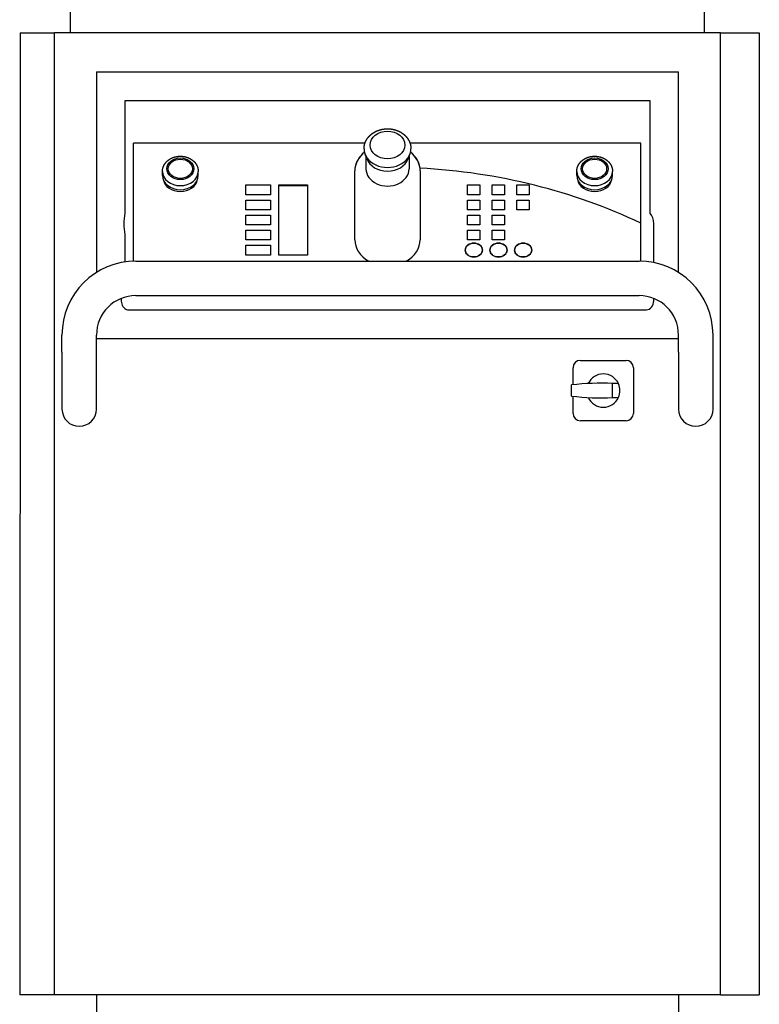
# Model space of a CAD drawing. Extents: x 0 to 988, y -811 to 1721.
# Drawn here: x 12 to 611, y 162 to 959 of the extents above; entities that cross this region are included whole.
import ezdxf

# ---------------------------------------------------------------- set-up
doc = ezdxf.new("R2010")
doc.units = 0
doc.header["$LTSCALE"] = 2.5
doc.layers.add('Moffat_Detail', color=5, linetype='CONTINUOUS')
doc.layers.add('Moffat_Profile', color=1, linetype='CONTINUOUS')

msp = doc.modelspace()

# ---------------------------------------------------------------- linework, layer by layer
at = {"layer": 'Moffat_Detail'}
for p, q in [((39.97, 169.36), (39.97, 948.7)), ((579.51, 169.36), (579.51, 948.7)), ((73.94, 917.23), (73.94, 754.62)), ((73.94, 917.23), (545.54, 917.23)), ((545.54, 754.62), (545.54, 917.23)), ((522.56, 893.74), (96.92, 893.74)), ((96.92, 893.74), (96.92, 802.56)), ((522.56, 802.52), (522.56, 893.74)), ((291.49, 859.36), (103.91, 859.36)), ((103.91, 763.82), (103.91, 859.36)), ((515.07, 859.36), (327.98, 859.36)), ((515.07, 794.45), (515.07, 859.36)), ((292.98, 846.69), (291.54, 850.56)), ((292.25, 848.63), (292.25, 838.64)), ((326.5, 846.69), (327.94, 850.56)), ((327.22, 848.63), (327.22, 838.64)), ((127.39, 833.23), (127.39, 836.54)), ((156.37, 833.23), (156.37, 836.54)), ((283.26, 781.14), (283.26, 837.01)), ((283.26, 781.14), (283.26, 837.01)), ((336.22, 837.01), (336.22, 781.14)), ((336.22, 837.01), (336.22, 781.14)), ((463.11, 833.23), (463.11, 836.54)), ((492.08, 833.23), (492.08, 836.54)), ((194.84, 817.54), (194.84, 825.52)), ((194.84, 825.52), (214.82, 825.52)), ((194.84, 817.54), (194.84, 825.52)), ((194.84, 825.52), (214.82, 825.52)), ((214.82, 825.52), (214.82, 817.54)), ((214.82, 825.52), (214.82, 817.54)), ((221.81, 825.52), (244.79, 825.52)), ((221.81, 768.77), (221.81, 825.52)), ((244.79, 824.92), (221.81, 824.92)), ((244.79, 825.52), (244.79, 768.77)), ((374.68, 817.54), (374.68, 825.52)), ((374.68, 825.52), (384.68, 825.52)), ((374.68, 817.54), (374.68, 825.52)), ((374.68, 825.52), (384.68, 825.52)), ((384.68, 825.52), (384.68, 817.54)), ((384.68, 825.52), (384.68, 817.54)), ((394.67, 817.54), (394.67, 825.52)), ((394.67, 825.52), (404.66, 825.52)), ((394.67, 817.54), (394.67, 825.52)), ((394.67, 825.52), (404.66, 825.52)), ((404.66, 825.52), (404.66, 817.54)), ((404.66, 825.52), (404.66, 817.54)), ((414.65, 817.54), (414.65, 825.52)), ((414.65, 825.52), (424.64, 825.52)), ((414.65, 817.54), (414.65, 825.52)), ((414.65, 825.52), (424.64, 825.52)), ((424.64, 825.52), (424.64, 817.54)), ((424.64, 825.52), (424.64, 817.54)), ((214.82, 817.54), (194.84, 817.54)), ((214.82, 817.54), (194.84, 817.54)), ((384.68, 817.54), (374.68, 817.54)), ((384.68, 817.54), (374.68, 817.54)), ((404.66, 817.54), (394.67, 817.54)), ((404.66, 817.54), (394.67, 817.54)), ((424.64, 817.54), (414.65, 817.54)), ((424.64, 817.54), (414.65, 817.54)), ((194.84, 805.35), (194.84, 813.33)), ((194.84, 813.33), (214.82, 813.33)), ((194.84, 805.35), (194.84, 813.33)), ((194.84, 813.33), (214.82, 813.33)), ((214.82, 813.33), (214.82, 805.35)), ((214.82, 813.33), (214.82, 805.35)), ((374.68, 805.35), (374.68, 813.33)), ((374.68, 813.33), (384.68, 813.33)), ((374.68, 805.35), (374.68, 813.33)), ((374.68, 813.33), (384.68, 813.33)), ((384.68, 813.33), (384.68, 805.35)), ((384.68, 813.33), (384.68, 805.35)), ((394.67, 813.33), (404.66, 813.33)), ((394.67, 805.35), (394.67, 813.33)), ((394.67, 805.35), (394.67, 813.33)), ((394.67, 813.33), (404.66, 813.33)), ((404.66, 813.33), (404.66, 805.35)), ((404.66, 813.33), (404.66, 805.35)), ((414.65, 813.33), (424.64, 813.33)), ((414.65, 805.35), (414.65, 813.33)), ((414.65, 805.35), (414.65, 813.33)), ((414.65, 813.33), (424.64, 813.33)), ((424.64, 813.33), (424.64, 805.35)), ((424.64, 813.33), (424.64, 805.35)), ((214.82, 805.35), (194.84, 805.35)), ((214.82, 805.35), (194.84, 805.35)), ((194.84, 793.16), (194.84, 801.14)), ((194.84, 801.14), (214.82, 801.14)), ((194.84, 793.16), (194.84, 801.14)), ((194.84, 801.14), (214.82, 801.14)), ((214.82, 801.14), (214.82, 793.16)), ((214.82, 801.14), (214.82, 793.16)), ((384.68, 805.35), (374.68, 805.35)), ((384.68, 805.35), (374.68, 805.35)), ((374.68, 801.14), (384.68, 801.14)), ((374.68, 793.16), (374.68, 801.14)), ((374.68, 793.16), (374.68, 801.14)), ((374.68, 801.14), (384.68, 801.14)), ((384.68, 801.14), (384.68, 793.16)), ((384.68, 801.14), (384.68, 793.16)), ((404.66, 805.35), (394.67, 805.35)), ((404.66, 805.35), (394.67, 805.35)), ((394.67, 801.14), (404.66, 801.14)), ((394.67, 793.16), (394.67, 801.14)), ((394.67, 793.16), (394.67, 801.14)), ((394.67, 801.14), (404.66, 801.14)), ((404.66, 801.14), (404.66, 793.16)), ((404.66, 801.14), (404.66, 793.16)), ((424.64, 805.35), (414.65, 805.35)), ((424.64, 805.35), (414.65, 805.35)), ((214.82, 793.16), (194.84, 793.16)), ((214.82, 793.16), (194.84, 793.16)), ((384.68, 793.16), (374.68, 793.16)), ((384.68, 793.16), (374.68, 793.16)), ((404.66, 793.16), (394.67, 793.16)), ((404.66, 793.16), (394.67, 793.16)), ((515.07, 763.84), (515.07, 794.45)), ((525.45, 762.67), (525.45, 794.13)), ((96.92, 785.43), (96.92, 763.18)), ((194.84, 780.97), (194.84, 788.95)), ((194.84, 788.95), (214.82, 788.95)), ((194.84, 780.97), (194.84, 788.95)), ((194.84, 788.95), (214.82, 788.95)), ((214.82, 788.95), (214.82, 780.97)), ((214.82, 788.95), (214.82, 780.97)), ((374.68, 788.95), (384.68, 788.95)), ((374.68, 780.97), (374.68, 788.95)), ((374.68, 780.97), (374.68, 788.95)), ((374.68, 788.95), (384.68, 788.95)), ((384.68, 788.95), (384.68, 780.97)), ((384.68, 788.95), (384.68, 780.97)), ((394.67, 788.95), (404.66, 788.95)), ((394.67, 780.97), (394.67, 788.95)), ((394.67, 780.97), (394.67, 788.95)), ((394.67, 788.95), (404.66, 788.95)), ((404.66, 788.95), (404.66, 780.97)), ((404.66, 788.95), (404.66, 780.97)), ((214.82, 780.97), (194.84, 780.97)), ((214.82, 780.97), (194.84, 780.97)), ((194.84, 768.77), (194.84, 776.76)), ((194.84, 776.76), (214.82, 776.76)), ((194.84, 768.77), (194.84, 776.76)), ((194.84, 776.76), (214.82, 776.76)), ((214.82, 776.76), (214.82, 768.77)), ((214.82, 776.76), (214.82, 768.77)), ((384.68, 780.97), (374.68, 780.97)), ((384.68, 780.97), (374.68, 780.97)), ((374.68, 776.67), (374.68, 776.76)), ((374.68, 776.76), (374.78, 776.76)), ((384.57, 776.76), (384.68, 776.76)), ((384.68, 776.76), (384.68, 776.67)), ((404.66, 780.97), (394.67, 780.97)), ((404.66, 780.97), (394.67, 780.97)), ((394.67, 776.67), (394.67, 776.76)), ((394.67, 776.76), (394.77, 776.76)), ((404.56, 776.76), (404.66, 776.76)), ((404.66, 776.76), (404.66, 776.67)), ((414.65, 776.67), (414.65, 776.76)), ((414.65, 776.76), (414.75, 776.76)), ((424.54, 776.76), (424.64, 776.76)), ((424.64, 776.76), (424.64, 776.67)), ((214.82, 768.77), (194.84, 768.77)), ((214.82, 768.77), (194.84, 768.77)), ((244.79, 768.77), (221.81, 768.77)), ((374.68, 768.77), (374.68, 768.85)), ((374.78, 768.77), (374.68, 768.77)), ((374.78, 768.77), (374.78, 768.77)), ((384.68, 768.77), (384.57, 768.77)), ((384.57, 768.77), (384.57, 768.77)), ((384.68, 768.85), (384.68, 768.77)), ((394.67, 768.77), (394.67, 768.85)), ((394.77, 768.77), (394.67, 768.77)), ((394.77, 768.77), (394.77, 768.77)), ((404.66, 768.77), (404.56, 768.77)), ((404.56, 768.77), (404.56, 768.77)), ((404.66, 768.85), (404.66, 768.77)), ((414.65, 768.77), (414.65, 768.85)), ((414.75, 768.77), (414.65, 768.77)), ((414.75, 768.77), (414.75, 768.77)), ((424.64, 768.77), (424.54, 768.77)), ((424.54, 768.77), (424.54, 768.77)), ((424.64, 768.85), (424.64, 768.77)), ((105.91, 763.86), (513.57, 763.86)), ((105.91, 735.88), (513.57, 735.88)), ((525.45, 731.74), (525.45, 733.59)), ((99.85, 724.39), (519.58, 724.39)), ((45.96, 689.92), (45.96, 703.91)), ((73.94, 689.92), (73.94, 703.91)), ((545.54, 689.92), (545.54, 703.91)), ((573.52, 689.92), (573.52, 703.91)), ((545.54, 700.91), (73.94, 700.91)), ((45.96, 689.92), (45.96, 643.96)), ((73.94, 643.96), (73.94, 689.92)), ((545.54, 689.92), (545.54, 643.96)), ((573.52, 643.96), (573.52, 689.92)), ((466.11, 683.42), (503.08, 683.42)), ((460.11, 663.58), (460.11, 677.43)), ((509.07, 677.43), (509.07, 640.46)), ((458.94, 654.45), (458.94, 663.44)), ((492.08, 653.17), (492.08, 664.71)), ((460.11, 640.46), (460.11, 654.31)), ((503.08, 634.46), (466.11, 634.46))]:
    msp.add_line(p, q, dxfattribs=at)
for centre, radius, start, end in [((137.43, 794), 41.41, 168.05947, 191.94053), ((105.91, 703.91), 59.95, 90, 180), ((513.57, 703.91), 59.95, 0, 90), ((105.91, 703.91), 31.97, 90, 180), ((513.57, 703.91), 31.97, 0, 90), ((102.18, 731.7), 8.24, 166.33216, 230.30226), ((466.11, 677.43), 5.99, 90, 180), ((503.08, 677.43), 5.99, 0, 90), ((484.59, 658.94), 13.49, 24.04208, 155.11123), ((483.16, 465.08), 199.83, 87.43985, 96.96065), ((483.16, 465.08), 199.83, 86.05422, 87.43985), ((484.59, 658.94), 13.49, 335.95792, 24.04208), ((483.16, 852.81), 199.83, 263.03935, 272.56015), ((484.59, 658.94), 13.49, 204.88877, 335.95792), ((483.16, 852.81), 199.83, 272.56015, 273.94578), ((59.95, 643.96), 13.99, 180, 0), ((466.11, 640.46), 5.99, 180, 270), ((503.08, 640.46), 5.99, 270, 0), ((559.53, 643.96), 13.99, 180, 0)]:
    msp.add_arc(centre, radius, start, end, dxfattribs=at)
for centre, major_axis in [((309.74, 857.88), (-13.99, 0)), ((141.88, 838.64), (-10.99, 0)), ((141.87, 838.63), (-9.74, 0)), ((477.6, 838.64), (-10.99, 0)), ((477.59, 838.63), (-9.74, 0)), ((379.68, 772.76), (-6.99, 0)), ((399.66, 772.76), (-6.99, 0)), ((419.65, 772.76), (-6.99, 0))]:
    msp.add_ellipse(centre, major_axis=major_axis, ratio=0.798799, dxfattribs=at)
for centre, major_axis, ratio, start_param, end_param in [((309.74, 854.87), (-18.98, 0), 0.798799, 0, 3.141593), ((309.74, 837.01), (-26.48, 0), 0.798799, 5.493791, 6.283185), ((309.74, 837.01), (-26.48, 0), 0.798799, 5.493791, 6.183781), ((309.74, 850.66), (-17.49, 0), 0.798799, 0.288513, 2.853079), ((309.74, 837.01), (-26.48, 0), 0.798799, 3.240997, 3.930987), ((309.74, 837.01), (-26.48, 0), 0.798799, 3.141593, 3.930987), ((309.74, 837.01), (-26.48, 0), 0.798799, 6.183781, 6.283185), ((309.74, 838.64), (-17.49, 0), 0.798799, 0, 3.141593), ((309.74, 837.01), (-26.48, 0), 0.798799, 3.141593, 3.240997), ((309.74, 520.56), (399.66, 0), 0.798799, 1.031246, 1.504826), ((309.74, 520.56), (399.66, 0), 0.798799, 1.031246, 1.504826), ((141.88, 836.54), (14.49, 0), 0.798799, 3.141593, 6.283185), ((141.88, 833.23), (14.49, 0), 0.798799, 3.141593, 6.283185), ((141.88, 831.43), (-13.99, 0), 0.798799, 0.145067, 2.996526), ((477.6, 836.54), (14.49, 0), 0.798799, 3.141593, 6.283185), ((477.6, 833.23), (14.49, 0), 0.798799, 3.141593, 6.283185), ((477.6, 831.43), (-13.99, 0), 0.798799, 0.145067, 2.996526), ((519.46, 793.85), (0.26, 9.96), 0.601466, 4.756087, 5.783016), ((309.74, 781.14), (-26.48, 0), 0.798799, 0, 0.956977), ((309.74, 781.14), (-26.48, 0), 0.798799, 0, 0.956977), ((309.74, 781.14), (-26.48, 0), 0.798799, 2.184616, 3.141593), ((309.74, 781.14), (-26.48, 0), 0.798799, 2.184616, 3.141593), ((379.68, 772.76), (-6.99, 0), 0.798799, 5.507992, 7.058379), ((379.68, 772.76), (-6.99, 0), 0.798799, 3.937196, 5.487582), ((379.68, 772.76), (-6.99, 0), 0.798799, 2.366399, 3.916786), ((399.66, 772.76), (-6.99, 0), 0.798799, 5.507992, 7.058379), ((399.66, 772.76), (-6.99, 0), 0.798799, 3.937196, 5.487582), ((399.66, 772.76), (-6.99, 0), 0.798799, 2.366399, 3.916786), ((419.65, 772.76), (-6.99, 0), 0.798799, 5.507992, 7.058379), ((419.65, 772.76), (-6.99, 0), 0.798799, 3.937196, 5.487582), ((419.65, 772.76), (-6.99, 0), 0.798799, 2.366399, 3.916786), ((379.68, 772.76), (-6.99, 0), 0.798799, 0.795603, 2.34599), ((399.66, 772.76), (-6.99, 0), 0.798799, 0.795603, 2.34599), ((419.65, 772.76), (-6.99, 0), 0.798799, 0.795603, 2.34599), ((519.46, 731.9), (0.35, -7.5), 0.798488, 6.246178, 7.795978), ((99.98, 731.9), (-0.35, -7.5), 0.798488, 5.80586, 6.320192)]:
    msp.add_ellipse(centre, major_axis=major_axis, ratio=ratio, start_param=start_param, end_param=end_param, dxfattribs=at)
for points, knots in [([(290.75, 854.87), (290.75, 854.96), (290.76, 855.04), (290.76, 855.22), (290.76, 855.3), (290.77, 855.48), (290.77, 855.57), (290.78, 855.74), (290.79, 855.83), (290.8, 856), (290.81, 856.08), (290.82, 856.26), (290.83, 856.34), (290.85, 856.52), (290.86, 856.6), (290.88, 856.77), (290.9, 856.86), (290.92, 857.03), (290.94, 857.12), (290.97, 857.29), (290.98, 857.37), (291.01, 857.54), (291.03, 857.63), (291.07, 857.8), (291.08, 857.88), (291.12, 858.05), (291.14, 858.14), (291.18, 858.31), (291.2, 858.39), (291.25, 858.56), (291.27, 858.64), (291.32, 858.81), (291.34, 858.89), (291.4, 859.06), (291.42, 859.14), (291.47, 859.3), (291.5, 859.39), (291.56, 859.55), (291.59, 859.63), (291.65, 859.8), (291.68, 859.88), (291.74, 860.05), (291.78, 860.13), (291.84, 860.3), (291.88, 860.38), (291.95, 860.54), (291.99, 860.63), (292.06, 860.79), (292.1, 860.87), (292.17, 861.03), (292.21, 861.11), (292.29, 861.27), (292.33, 861.35), (292.41, 861.51), (292.46, 861.59), (292.54, 861.75), (292.58, 861.83), (292.67, 861.98), (292.72, 862.06), (292.81, 862.21), (292.85, 862.29), (292.95, 862.44), (292.99, 862.52), (293.09, 862.67), (293.14, 862.75), (293.24, 862.89), (293.29, 862.97), (293.39, 863.12), (293.44, 863.19), (293.54, 863.34), (293.59, 863.41), (293.7, 863.55), (293.75, 863.62), (293.86, 863.77), (293.92, 863.84), (294.03, 863.98), (294.08, 864.05), (294.2, 864.19), (294.25, 864.26), (294.37, 864.4), (294.43, 864.47), (294.55, 864.61), (294.61, 864.67), (294.73, 864.81), (294.8, 864.88), (294.92, 865.01), (294.98, 865.08), (295.11, 865.21), (295.17, 865.27), (295.3, 865.4), (295.37, 865.47), (295.5, 865.59), (295.56, 865.66), (295.7, 865.78), (295.76, 865.85), (295.9, 865.97), (295.97, 866.03), (296.1, 866.15), (296.17, 866.21), (296.31, 866.33), (296.38, 866.39), (296.52, 866.51), (296.59, 866.57), (296.74, 866.68), (296.81, 866.74), (296.95, 866.85), (297.03, 866.91), (297.17, 867.02), (297.25, 867.07), (297.39, 867.18), (297.47, 867.24), (297.62, 867.34), (297.69, 867.39), (297.84, 867.5), (297.92, 867.55), (298.07, 867.65), (298.15, 867.7), (298.31, 867.81), (298.39, 867.86), (298.56, 867.96), (298.64, 868.01), (298.81, 868.11), (298.89, 868.16), (299.06, 868.26), (299.15, 868.31), (299.32, 868.41), (299.41, 868.46), (299.58, 868.55), (299.66, 868.6), (299.84, 868.69), (299.93, 868.73), (300.1, 868.82), (300.19, 868.86), (300.37, 868.95), (300.46, 868.99), (300.63, 869.08), (300.72, 869.12), (300.9, 869.2), (300.99, 869.24), (301.17, 869.32), (301.27, 869.36), (301.45, 869.43), (301.54, 869.47), (301.72, 869.54), (301.81, 869.58), (302, 869.65), (302.09, 869.68), (302.28, 869.75), (302.37, 869.78), (302.56, 869.85), (302.65, 869.88), (302.84, 869.94), (302.93, 869.98), (303.12, 870.04), (303.22, 870.07), (303.41, 870.12), (303.5, 870.15), (303.69, 870.21), (303.79, 870.23), (303.99, 870.29), (304.09, 870.31), (304.29, 870.37), (304.39, 870.39), (304.58, 870.44), (304.68, 870.46), (304.88, 870.51), (304.98, 870.53), (305.18, 870.57), (305.28, 870.59), (305.49, 870.63), (305.59, 870.65), (305.79, 870.69), (305.89, 870.71), (306.09, 870.74), (306.19, 870.76), (306.4, 870.79), (306.5, 870.81), (306.7, 870.83), (306.8, 870.85), (307.01, 870.87), (307.11, 870.89), (307.31, 870.91), (307.41, 870.92), (307.62, 870.94), (307.72, 870.95), (307.93, 870.97), (308.03, 870.98), (308.23, 870.99), (308.34, 871), (308.54, 871.01), (308.64, 871.01), (308.85, 871.02), (308.95, 871.03), (309.16, 871.03), (309.26, 871.04), (309.47, 871.04), (309.57, 871.04), (309.78, 871.04), (309.88, 871.04), (310.09, 871.04), (310.19, 871.04), (310.4, 871.03), (310.5, 871.03), (310.71, 871.02), (310.81, 871.02), (311.02, 871), (311.12, 871), (311.33, 870.98), (311.43, 870.98), (311.64, 870.96), (311.74, 870.95), (311.95, 870.93), (312.05, 870.92), (312.25, 870.9), (312.36, 870.89), (312.56, 870.86), (312.67, 870.85), (312.87, 870.82), (312.97, 870.81), (313.18, 870.78), (313.28, 870.76), (313.48, 870.73), (313.58, 870.71), (313.79, 870.67), (313.89, 870.65), (314.09, 870.61), (314.19, 870.59), (314.4, 870.55), (314.5, 870.53), (314.7, 870.48), (314.8, 870.46), (315, 870.41), (315.1, 870.39), (315.3, 870.34), (315.4, 870.31), (315.6, 870.26), (315.7, 870.23), (315.89, 870.18), (315.99, 870.15), (316.19, 870.09), (316.28, 870.06), (316.48, 870), (316.58, 869.97), (316.77, 869.9), (316.87, 869.87), (317.06, 869.8), (317.16, 869.77), (317.35, 869.7), (317.44, 869.66), (317.63, 869.59), (317.73, 869.55), (317.92, 869.48), (318.01, 869.44), (318.2, 869.36), (318.29, 869.32), (318.48, 869.24), (318.57, 869.2), (318.76, 869.12), (318.85, 869.07), (319.03, 868.99), (319.12, 868.94), (319.31, 868.86), (319.4, 868.81), (319.58, 868.72), (319.67, 868.67), (319.85, 868.58), (319.93, 868.53), (320.11, 868.43), (320.2, 868.38), (320.38, 868.29), (320.46, 868.23), (320.64, 868.13), (320.72, 868.08), (320.9, 867.98), (320.98, 867.92), (321.15, 867.82), (321.24, 867.76), (321.4, 867.65), (321.49, 867.6), (321.65, 867.49), (321.73, 867.43), (321.89, 867.32), (321.97, 867.27), (322.13, 867.15), (322.2, 867.09), (322.36, 866.98), (322.44, 866.92), (322.59, 866.8), (322.67, 866.74), (322.82, 866.62), (322.9, 866.56), (323.05, 866.43), (323.12, 866.37), (323.27, 866.24), (323.34, 866.18), (323.49, 866.05), (323.56, 865.99), (323.7, 865.86), (323.77, 865.79), (323.92, 865.66), (323.99, 865.59), (324.12, 865.45), (324.19, 865.38), (324.33, 865.25), (324.4, 865.18), (324.53, 865.04), (324.6, 864.97), (324.73, 864.82), (324.79, 864.75), (324.92, 864.61), (324.99, 864.54), (325.11, 864.39), (325.18, 864.31), (325.3, 864.17), (325.36, 864.09), (325.48, 863.94), (325.54, 863.86), (325.66, 863.72), (325.71, 863.64), (325.82, 863.5), (325.87, 863.42), (325.98, 863.28), (326.03, 863.2), (326.13, 863.05), (326.18, 862.98), (326.29, 862.83), (326.34, 862.75), (326.43, 862.6), (326.48, 862.52), (326.58, 862.37), (326.62, 862.29), (326.72, 862.14), (326.76, 862.06), (326.85, 861.9), (326.9, 861.82), (326.98, 861.66), (327.02, 861.58), (327.11, 861.42), (327.15, 861.34), (327.23, 861.18), (327.27, 861.1), (327.35, 860.94), (327.39, 860.86), (327.46, 860.69), (327.5, 860.61), (327.57, 860.44), (327.61, 860.36), (327.68, 860.19), (327.71, 860.11), (327.78, 859.94), (327.81, 859.85), (327.87, 859.69), (327.9, 859.6), (327.96, 859.43), (327.99, 859.34), (328.05, 859.17), (328.07, 859.08), (328.13, 858.91), (328.15, 858.83), (328.2, 858.66), (328.22, 858.58), (328.27, 858.41), (328.29, 858.33), (328.33, 858.16), (328.35, 858.07), (328.39, 857.9), (328.41, 857.82), (328.44, 857.65), (328.46, 857.56), (328.49, 857.39), (328.51, 857.3), (328.54, 857.13), (328.55, 857.04), (328.58, 856.87), (328.59, 856.79), (328.61, 856.61), (328.62, 856.53), (328.64, 856.35), (328.65, 856.27), (328.67, 856.09), (328.68, 856), (328.69, 855.83), (328.7, 855.74), (328.71, 855.57), (328.71, 855.48), (328.72, 855.31), (328.72, 855.22), (328.72, 855.05), (328.72, 854.96), (328.72, 854.87)], [6.277429, 6.277429, 6.277429, 6.277429, 6.292369, 6.292369, 6.307309, 6.307309, 6.322249, 6.322249, 6.337188, 6.337188, 6.352128, 6.352128, 6.367068, 6.367068, 6.382008, 6.382008, 6.396947, 6.396947, 6.411887, 6.411887, 6.426827, 6.426827, 6.441766, 6.441766, 6.456706, 6.456706, 6.471646, 6.471646, 6.486586, 6.486586, 6.501525, 6.501525, 6.516465, 6.516465, 6.531405, 6.531405, 6.546345, 6.546345, 6.561284, 6.561284, 6.576698, 6.576698, 6.592111, 6.592111, 6.607524, 6.607524, 6.622938, 6.622938, 6.638351, 6.638351, 6.653764, 6.653764, 6.669178, 6.669178, 6.684591, 6.684591, 6.700004, 6.700004, 6.715417, 6.715417, 6.730831, 6.730831, 6.746244, 6.746244, 6.761657, 6.761657, 6.777071, 6.777071, 6.792484, 6.792484, 6.807897, 6.807897, 6.823311, 6.823311, 6.838724, 6.838724, 6.854137, 6.854137, 6.869827, 6.869827, 6.885516, 6.885516, 6.901205, 6.901205, 6.916895, 6.916895, 6.932584, 6.932584, 6.948273, 6.948273, 6.963963, 6.963963, 6.979652, 6.979652, 6.995341, 6.995341, 7.01103, 7.01103, 7.02672, 7.02672, 7.042409, 7.042409, 7.058098, 7.058098, 7.073788, 7.073788, 7.089477, 7.089477, 7.105166, 7.105166, 7.120856, 7.120856, 7.136545, 7.136545, 7.152234, 7.152234, 7.167924, 7.167924, 7.184592, 7.184592, 7.20126, 7.20126, 7.217929, 7.217929, 7.234597, 7.234597, 7.251266, 7.251266, 7.267934, 7.267934, 7.284602, 7.284602, 7.301271, 7.301271, 7.317939, 7.317939, 7.334607, 7.334607, 7.351276, 7.351276, 7.367944, 7.367944, 7.384612, 7.384612, 7.401281, 7.401281, 7.417949, 7.417949, 7.434618, 7.434618, 7.451286, 7.451286, 7.467954, 7.467954, 7.484623, 7.484623, 7.501291, 7.501291, 7.518452, 7.518452, 7.535614, 7.535614, 7.552775, 7.552775, 7.569936, 7.569936, 7.587097, 7.587097, 7.604258, 7.604258, 7.62142, 7.62142, 7.638581, 7.638581, 7.655742, 7.655742, 7.672903, 7.672903, 7.690064, 7.690064, 7.707226, 7.707226, 7.724387, 7.724387, 7.741548, 7.741548, 7.758709, 7.758709, 7.77587, 7.77587, 7.793032, 7.793032, 7.810193, 7.810193, 7.827354, 7.827354, 7.844515, 7.844515, 7.861797, 7.861797, 7.879079, 7.879079, 7.89636, 7.89636, 7.913642, 7.913642, 7.930924, 7.930924, 7.948206, 7.948206, 7.965487, 7.965487, 7.982769, 7.982769, 8.000051, 8.000051, 8.017333, 8.017333, 8.034614, 8.034614, 8.051896, 8.051896, 8.069178, 8.069178, 8.08646, 8.08646, 8.103741, 8.103741, 8.121023, 8.121023, 8.138305, 8.138305, 8.155586, 8.155586, 8.172868, 8.172868, 8.19015, 8.19015, 8.207315, 8.207315, 8.22448, 8.22448, 8.241645, 8.241645, 8.25881, 8.25881, 8.275975, 8.275975, 8.293141, 8.293141, 8.310306, 8.310306, 8.327471, 8.327471, 8.344636, 8.344636, 8.361801, 8.361801, 8.378966, 8.378966, 8.396131, 8.396131, 8.413296, 8.413296, 8.430461, 8.430461, 8.447626, 8.447626, 8.464791, 8.464791, 8.481956, 8.481956, 8.499122, 8.499122, 8.516287, 8.516287, 8.533452, 8.533452, 8.550109, 8.550109, 8.566766, 8.566766, 8.583422, 8.583422, 8.600079, 8.600079, 8.616736, 8.616736, 8.633393, 8.633393, 8.65005, 8.65005, 8.666707, 8.666707, 8.683364, 8.683364, 8.700021, 8.700021, 8.716678, 8.716678, 8.733335, 8.733335, 8.749992, 8.749992, 8.766648, 8.766648, 8.783305, 8.783305, 8.799962, 8.799962, 8.816619, 8.816619, 8.833276, 8.833276, 8.849933, 8.849933, 8.86659, 8.86659, 8.882188, 8.882188, 8.897786, 8.897786, 8.913385, 8.913385, 8.928983, 8.928983, 8.944581, 8.944581, 8.960179, 8.960179, 8.975777, 8.975777, 8.991375, 8.991375, 9.006974, 9.006974, 9.022572, 9.022572, 9.03817, 9.03817, 9.053768, 9.053768, 9.069366, 9.069366, 9.084965, 9.084965, 9.100563, 9.100563, 9.116161, 9.116161, 9.131759, 9.131759, 9.147357, 9.147357, 9.162955, 9.162955, 9.178554, 9.178554, 9.193583, 9.193583, 9.208612, 9.208612, 9.223641, 9.223641, 9.238671, 9.238671, 9.2537, 9.2537, 9.268729, 9.268729, 9.283759, 9.283759, 9.298788, 9.298788, 9.313817, 9.313817, 9.328846, 9.328846, 9.343876, 9.343876, 9.358905, 9.358905, 9.373934, 9.373934, 9.388963, 9.388963, 9.403993, 9.403993, 9.419022, 9.419022, 9.419022, 9.419022]), ([(127.39, 836.54), (127.39, 836.61), (127.39, 836.68), (127.4, 836.83), (127.4, 836.91), (127.4, 837.05), (127.41, 837.13), (127.42, 837.27), (127.42, 837.35), (127.44, 837.49), (127.44, 837.57), (127.46, 837.71), (127.47, 837.79), (127.49, 837.93), (127.5, 838.01), (127.52, 838.15), (127.53, 838.23), (127.55, 838.37), (127.57, 838.44), (127.59, 838.59), (127.61, 838.66), (127.64, 838.81), (127.66, 838.88), (127.69, 839.02), (127.71, 839.09), (127.74, 839.24), (127.76, 839.31), (127.8, 839.45), (127.82, 839.52), (127.87, 839.66), (127.89, 839.73), (127.93, 839.87), (127.96, 839.94), (128, 840.08), (128.03, 840.15), (128.08, 840.29), (128.11, 840.36), (128.16, 840.51), (128.19, 840.58), (128.25, 840.72), (128.28, 840.79), (128.34, 840.93), (128.37, 841), (128.44, 841.13), (128.47, 841.2), (128.54, 841.34), (128.57, 841.41), (128.64, 841.54), (128.68, 841.61), (128.75, 841.74), (128.79, 841.81), (128.86, 841.94), (128.9, 842.01), (128.98, 842.14), (129.02, 842.21), (129.1, 842.34), (129.14, 842.4), (129.22, 842.53), (129.26, 842.59), (129.35, 842.72), (129.39, 842.78), (129.48, 842.91), (129.52, 842.97), (129.61, 843.09), (129.66, 843.15), (129.75, 843.28), (129.8, 843.34), (129.89, 843.46), (129.94, 843.52), (130.04, 843.64), (130.09, 843.7), (130.2, 843.82), (130.25, 843.89), (130.36, 844.01), (130.42, 844.07), (130.53, 844.19), (130.59, 844.25), (130.7, 844.37), (130.76, 844.43), (130.87, 844.54), (130.93, 844.6), (131.05, 844.71), (131.11, 844.77), (131.23, 844.88), (131.29, 844.94), (131.41, 845.05), (131.47, 845.1), (131.6, 845.21), (131.66, 845.26), (131.79, 845.37), (131.85, 845.42), (131.98, 845.52), (132.05, 845.57), (132.18, 845.67), (132.24, 845.72), (132.38, 845.82), (132.44, 845.87), (132.58, 845.97), (132.64, 846.01), (132.78, 846.11), (132.85, 846.15), (132.99, 846.25), (133.06, 846.29), (133.2, 846.38), (133.27, 846.42), (133.41, 846.51), (133.48, 846.55), (133.62, 846.64), (133.69, 846.68), (133.84, 846.76), (133.91, 846.8), (134.06, 846.88), (134.13, 846.92), (134.28, 847), (134.35, 847.04), (134.5, 847.11), (134.57, 847.15), (134.72, 847.22), (134.8, 847.26), (134.95, 847.33), (135.03, 847.36), (135.18, 847.43), (135.26, 847.46), (135.41, 847.53), (135.49, 847.56), (135.64, 847.63), (135.72, 847.66), (135.88, 847.72), (135.95, 847.75), (136.11, 847.81), (136.19, 847.83), (136.35, 847.89), (136.43, 847.92), (136.59, 847.97), (136.67, 848), (136.83, 848.05), (136.91, 848.07), (137.07, 848.12), (137.15, 848.15), (137.31, 848.19), (137.4, 848.22), (137.56, 848.26), (137.65, 848.28), (137.82, 848.32), (137.9, 848.34), (138.07, 848.38), (138.15, 848.4), (138.32, 848.44), (138.41, 848.46), (138.58, 848.49), (138.66, 848.51), (138.83, 848.54), (138.92, 848.56), (139.09, 848.59), (139.18, 848.6), (139.35, 848.63), (139.43, 848.64), (139.61, 848.66), (139.69, 848.67), (139.87, 848.69), (139.95, 848.7), (140.13, 848.72), (140.21, 848.73), (140.39, 848.75), (140.47, 848.76), (140.65, 848.77), (140.73, 848.77), (140.91, 848.79), (140.99, 848.79), (141.17, 848.8), (141.25, 848.8), (141.43, 848.81), (141.52, 848.81), (141.69, 848.81), (141.78, 848.81), (141.95, 848.81), (142.04, 848.81), (142.22, 848.81), (142.3, 848.81), (142.48, 848.8), (142.57, 848.8), (142.74, 848.79), (142.83, 848.79), (143, 848.78), (143.09, 848.77), (143.27, 848.76), (143.35, 848.75), (143.53, 848.73), (143.61, 848.73), (143.79, 848.71), (143.88, 848.7), (144.05, 848.68), (144.14, 848.66), (144.31, 848.64), (144.4, 848.63), (144.57, 848.6), (144.66, 848.59), (144.83, 848.56), (144.91, 848.54), (145.09, 848.51), (145.17, 848.49), (145.34, 848.46), (145.43, 848.44), (145.6, 848.41), (145.68, 848.39), (145.85, 848.35), (145.94, 848.33), (146.11, 848.28), (146.19, 848.26), (146.36, 848.22), (146.44, 848.19), (146.61, 848.15), (146.69, 848.12), (146.86, 848.07), (146.94, 848.05), (147.11, 847.99), (147.19, 847.97), (147.35, 847.91), (147.43, 847.88), (147.59, 847.83), (147.68, 847.8), (147.84, 847.74), (147.92, 847.71), (148.08, 847.64), (148.16, 847.61), (148.32, 847.55), (148.4, 847.51), (148.55, 847.44), (148.63, 847.41), (148.79, 847.34), (148.87, 847.3), (149.02, 847.23), (149.1, 847.19), (149.25, 847.12), (149.33, 847.08), (149.48, 847), (149.56, 846.96), (149.71, 846.88), (149.78, 846.84), (149.93, 846.76), (150, 846.72), (150.15, 846.63), (150.23, 846.59), (150.37, 846.5), (150.44, 846.46), (150.59, 846.37), (150.66, 846.32), (150.8, 846.23), (150.87, 846.18), (151.01, 846.09), (151.07, 846.04), (151.21, 845.95), (151.28, 845.9), (151.41, 845.8), (151.47, 845.75), (151.61, 845.66), (151.67, 845.61), (151.8, 845.5), (151.87, 845.45), (151.99, 845.35), (152.06, 845.3), (152.18, 845.19), (152.24, 845.14), (152.37, 845.03), (152.43, 844.97), (152.55, 844.86), (152.61, 844.81), (152.73, 844.7), (152.79, 844.64), (152.9, 844.52), (152.96, 844.47), (153.08, 844.35), (153.13, 844.29), (153.25, 844.17), (153.3, 844.11), (153.41, 843.99), (153.47, 843.93), (153.57, 843.81), (153.63, 843.75), (153.73, 843.62), (153.78, 843.56), (153.89, 843.43), (153.94, 843.37), (154.04, 843.24), (154.08, 843.18), (154.18, 843.05), (154.23, 842.98), (154.32, 842.85), (154.37, 842.78), (154.46, 842.65), (154.51, 842.58), (154.59, 842.44), (154.64, 842.38), (154.72, 842.24), (154.77, 842.17), (154.85, 842.03), (154.89, 841.96), (154.97, 841.82), (155.01, 841.75), (155.09, 841.61), (155.12, 841.54), (155.2, 841.39), (155.23, 841.32), (155.3, 841.17), (155.34, 841.1), (155.41, 840.95), (155.44, 840.88), (155.5, 840.73), (155.54, 840.66), (155.6, 840.51), (155.63, 840.43), (155.68, 840.28), (155.71, 840.21), (155.77, 840.05), (155.79, 839.98), (155.84, 839.83), (155.87, 839.75), (155.91, 839.6), (155.94, 839.53), (155.98, 839.38), (156, 839.31), (156.04, 839.16), (156.06, 839.09), (156.09, 838.94), (156.11, 838.87), (156.14, 838.72), (156.16, 838.64), (156.18, 838.49), (156.2, 838.42), (156.22, 838.27), (156.24, 838.2), (156.26, 838.05), (156.27, 837.97), (156.29, 837.82), (156.3, 837.75), (156.31, 837.6), (156.32, 837.52), (156.34, 837.37), (156.34, 837.29), (156.35, 837.14), (156.35, 837.07), (156.36, 836.91), (156.36, 836.84), (156.37, 836.69), (156.37, 836.61), (156.37, 836.54)], [6.277429, 6.277429, 6.277429, 6.277429, 6.294257, 6.294257, 6.311086, 6.311086, 6.327914, 6.327914, 6.344742, 6.344742, 6.36157, 6.36157, 6.378398, 6.378398, 6.395226, 6.395226, 6.412054, 6.412054, 6.428882, 6.428882, 6.44571, 6.44571, 6.462538, 6.462538, 6.479366, 6.479366, 6.496194, 6.496194, 6.513023, 6.513023, 6.529851, 6.529851, 6.546679, 6.546679, 6.563507, 6.563507, 6.580849, 6.580849, 6.598191, 6.598191, 6.615533, 6.615533, 6.632875, 6.632875, 6.650216, 6.650216, 6.667558, 6.667558, 6.6849, 6.6849, 6.702242, 6.702242, 6.719584, 6.719584, 6.736926, 6.736926, 6.754268, 6.754268, 6.77161, 6.77161, 6.788952, 6.788952, 6.806294, 6.806294, 6.823636, 6.823636, 6.840978, 6.840978, 6.85832, 6.85832, 6.876833, 6.876833, 6.895346, 6.895346, 6.913859, 6.913859, 6.932372, 6.932372, 6.950885, 6.950885, 6.969398, 6.969398, 6.987912, 6.987912, 7.006425, 7.006425, 7.024938, 7.024938, 7.043451, 7.043451, 7.061964, 7.061964, 7.080477, 7.080477, 7.09899, 7.09899, 7.117504, 7.117504, 7.136017, 7.136017, 7.15453, 7.15453, 7.173043, 7.173043, 7.191525, 7.191525, 7.210008, 7.210008, 7.22849, 7.22849, 7.246972, 7.246972, 7.265454, 7.265454, 7.283936, 7.283936, 7.302419, 7.302419, 7.320901, 7.320901, 7.339383, 7.339383, 7.357865, 7.357865, 7.376348, 7.376348, 7.39483, 7.39483, 7.413312, 7.413312, 7.431794, 7.431794, 7.450277, 7.450277, 7.468759, 7.468759, 7.487241, 7.487241, 7.505723, 7.505723, 7.524689, 7.524689, 7.543654, 7.543654, 7.562619, 7.562619, 7.581585, 7.581585, 7.60055, 7.60055, 7.619515, 7.619515, 7.638481, 7.638481, 7.657446, 7.657446, 7.676411, 7.676411, 7.695377, 7.695377, 7.714342, 7.714342, 7.733307, 7.733307, 7.752273, 7.752273, 7.771238, 7.771238, 7.790203, 7.790203, 7.809169, 7.809169, 7.828134, 7.828134, 7.847099, 7.847099, 7.866179, 7.866179, 7.885259, 7.885259, 7.904339, 7.904339, 7.923419, 7.923419, 7.942498, 7.942498, 7.961578, 7.961578, 7.980658, 7.980658, 7.999738, 7.999738, 8.018818, 8.018818, 8.037898, 8.037898, 8.056977, 8.056977, 8.076057, 8.076057, 8.095137, 8.095137, 8.114217, 8.114217, 8.133297, 8.133297, 8.152376, 8.152376, 8.171456, 8.171456, 8.190536, 8.190536, 8.209502, 8.209502, 8.228467, 8.228467, 8.247433, 8.247433, 8.266398, 8.266398, 8.285363, 8.285363, 8.304329, 8.304329, 8.323294, 8.323294, 8.34226, 8.34226, 8.361225, 8.361225, 8.380191, 8.380191, 8.399156, 8.399156, 8.418122, 8.418122, 8.437087, 8.437087, 8.456053, 8.456053, 8.475018, 8.475018, 8.493984, 8.493984, 8.512949, 8.512949, 8.531915, 8.531915, 8.550377, 8.550377, 8.56884, 8.56884, 8.587302, 8.587302, 8.605765, 8.605765, 8.624227, 8.624227, 8.642689, 8.642689, 8.661152, 8.661152, 8.679614, 8.679614, 8.698077, 8.698077, 8.716539, 8.716539, 8.735001, 8.735001, 8.753464, 8.753464, 8.771926, 8.771926, 8.790389, 8.790389, 8.808851, 8.808851, 8.827314, 8.827314, 8.845776, 8.845776, 8.864238, 8.864238, 8.882644, 8.882644, 8.90105, 8.90105, 8.919455, 8.919455, 8.937861, 8.937861, 8.956267, 8.956267, 8.974673, 8.974673, 8.993078, 8.993078, 9.011484, 9.011484, 9.02989, 9.02989, 9.048295, 9.048295, 9.066701, 9.066701, 9.085107, 9.085107, 9.103512, 9.103512, 9.121918, 9.121918, 9.140324, 9.140324, 9.158729, 9.158729, 9.177135, 9.177135, 9.194413, 9.194413, 9.21169, 9.21169, 9.228968, 9.228968, 9.246245, 9.246245, 9.263523, 9.263523, 9.280801, 9.280801, 9.298078, 9.298078, 9.315356, 9.315356, 9.332634, 9.332634, 9.349911, 9.349911, 9.367189, 9.367189, 9.384467, 9.384467, 9.401744, 9.401744, 9.419022, 9.419022, 9.419022, 9.419022]), ([(463.11, 836.54), (463.11, 836.61), (463.11, 836.68), (463.11, 836.83), (463.12, 836.91), (463.12, 837.05), (463.13, 837.13), (463.13, 837.27), (463.14, 837.35), (463.15, 837.49), (463.16, 837.57), (463.18, 837.71), (463.18, 837.79), (463.2, 837.93), (463.21, 838.01), (463.23, 838.15), (463.25, 838.23), (463.27, 838.37), (463.28, 838.44), (463.31, 838.59), (463.33, 838.66), (463.36, 838.81), (463.37, 838.88), (463.41, 839.02), (463.42, 839.09), (463.46, 839.24), (463.48, 839.31), (463.52, 839.45), (463.54, 839.52), (463.58, 839.66), (463.6, 839.73), (463.65, 839.87), (463.67, 839.94), (463.72, 840.08), (463.75, 840.15), (463.8, 840.29), (463.82, 840.36), (463.88, 840.51), (463.91, 840.58), (463.97, 840.72), (464, 840.79), (464.06, 840.93), (464.09, 841), (464.15, 841.13), (464.19, 841.2), (464.25, 841.34), (464.29, 841.41), (464.36, 841.54), (464.39, 841.61), (464.47, 841.74), (464.5, 841.81), (464.58, 841.94), (464.62, 842.01), (464.69, 842.14), (464.73, 842.21), (464.81, 842.34), (464.85, 842.4), (464.94, 842.53), (464.98, 842.59), (465.06, 842.72), (465.11, 842.78), (465.2, 842.91), (465.24, 842.97), (465.33, 843.09), (465.38, 843.15), (465.47, 843.28), (465.52, 843.34), (465.61, 843.46), (465.66, 843.52), (465.76, 843.64), (465.81, 843.7), (465.92, 843.82), (465.97, 843.89), (466.08, 844.01), (466.14, 844.07), (466.25, 844.19), (466.3, 844.25), (466.42, 844.37), (466.47, 844.43), (466.59, 844.54), (466.65, 844.6), (466.77, 844.71), (466.83, 844.77), (466.95, 844.88), (467.01, 844.94), (467.13, 845.05), (467.19, 845.1), (467.32, 845.21), (467.38, 845.26), (467.51, 845.37), (467.57, 845.42), (467.7, 845.52), (467.76, 845.57), (467.89, 845.67), (467.96, 845.72), (468.09, 845.82), (468.16, 845.87), (468.29, 845.97), (468.36, 846.01), (468.5, 846.11), (468.57, 846.15), (468.7, 846.25), (468.77, 846.29), (468.91, 846.38), (468.98, 846.42), (469.12, 846.51), (469.2, 846.55), (469.34, 846.64), (469.41, 846.68), (469.55, 846.76), (469.63, 846.8), (469.77, 846.88), (469.85, 846.92), (469.99, 847), (470.07, 847.04), (470.22, 847.11), (470.29, 847.15), (470.44, 847.22), (470.52, 847.26), (470.67, 847.33), (470.74, 847.36), (470.9, 847.43), (470.97, 847.46), (471.13, 847.53), (471.2, 847.56), (471.36, 847.63), (471.44, 847.66), (471.59, 847.72), (471.67, 847.75), (471.83, 847.81), (471.91, 847.83), (472.07, 847.89), (472.14, 847.92), (472.3, 847.97), (472.38, 848), (472.54, 848.05), (472.62, 848.07), (472.79, 848.12), (472.87, 848.15), (473.03, 848.19), (473.11, 848.22), (473.28, 848.26), (473.37, 848.28), (473.53, 848.32), (473.62, 848.34), (473.79, 848.38), (473.87, 848.4), (474.04, 848.44), (474.13, 848.46), (474.3, 848.49), (474.38, 848.51), (474.55, 848.54), (474.64, 848.56), (474.81, 848.59), (474.89, 848.6), (475.07, 848.63), (475.15, 848.64), (475.32, 848.66), (475.41, 848.67), (475.58, 848.69), (475.67, 848.7), (475.84, 848.72), (475.93, 848.73), (476.1, 848.75), (476.19, 848.76), (476.36, 848.77), (476.45, 848.77), (476.62, 848.79), (476.71, 848.79), (476.88, 848.8), (476.97, 848.8), (477.15, 848.81), (477.23, 848.81), (477.41, 848.81), (477.49, 848.81), (477.67, 848.81), (477.76, 848.81), (477.93, 848.81), (478.02, 848.81), (478.2, 848.8), (478.28, 848.8), (478.46, 848.79), (478.55, 848.79), (478.72, 848.78), (478.81, 848.77), (478.98, 848.76), (479.07, 848.75), (479.24, 848.73), (479.33, 848.73), (479.51, 848.71), (479.59, 848.7), (479.77, 848.68), (479.85, 848.66), (480.03, 848.64), (480.11, 848.63), (480.29, 848.6), (480.37, 848.59), (480.54, 848.56), (480.63, 848.54), (480.8, 848.51), (480.89, 848.49), (481.06, 848.46), (481.14, 848.44), (481.32, 848.41), (481.4, 848.39), (481.57, 848.35), (481.65, 848.33), (481.82, 848.28), (481.91, 848.26), (482.08, 848.22), (482.16, 848.19), (482.33, 848.15), (482.41, 848.12), (482.58, 848.07), (482.66, 848.05), (482.82, 847.99), (482.9, 847.97), (483.07, 847.91), (483.15, 847.88), (483.31, 847.83), (483.39, 847.8), (483.55, 847.74), (483.63, 847.71), (483.79, 847.64), (483.87, 847.61), (484.03, 847.55), (484.11, 847.51), (484.27, 847.44), (484.35, 847.41), (484.5, 847.34), (484.58, 847.3), (484.74, 847.23), (484.81, 847.19), (484.97, 847.12), (485.04, 847.08), (485.2, 847), (485.27, 846.96), (485.42, 846.88), (485.5, 846.84), (485.65, 846.76), (485.72, 846.72), (485.87, 846.63), (485.94, 846.59), (486.09, 846.5), (486.16, 846.46), (486.3, 846.37), (486.38, 846.32), (486.52, 846.23), (486.59, 846.18), (486.72, 846.09), (486.79, 846.04), (486.93, 845.95), (486.99, 845.9), (487.13, 845.8), (487.19, 845.75), (487.32, 845.66), (487.39, 845.61), (487.52, 845.5), (487.58, 845.45), (487.71, 845.35), (487.77, 845.3), (487.9, 845.19), (487.96, 845.14), (488.08, 845.03), (488.14, 844.97), (488.27, 844.86), (488.33, 844.81), (488.45, 844.7), (488.5, 844.64), (488.62, 844.52), (488.68, 844.47), (488.79, 844.35), (488.85, 844.29), (488.96, 844.17), (489.02, 844.11), (489.13, 843.99), (489.18, 843.93), (489.29, 843.81), (489.34, 843.75), (489.45, 843.62), (489.5, 843.56), (489.6, 843.43), (489.65, 843.37), (489.75, 843.24), (489.8, 843.18), (489.9, 843.05), (489.95, 842.98), (490.04, 842.85), (490.09, 842.78), (490.18, 842.65), (490.22, 842.58), (490.31, 842.44), (490.36, 842.38), (490.44, 842.24), (490.48, 842.17), (490.57, 842.03), (490.61, 841.96), (490.69, 841.82), (490.73, 841.75), (490.8, 841.61), (490.84, 841.54), (490.91, 841.39), (490.95, 841.32), (491.02, 841.17), (491.06, 841.1), (491.12, 840.95), (491.16, 840.88), (491.22, 840.73), (491.25, 840.66), (491.31, 840.51), (491.34, 840.43), (491.4, 840.28), (491.43, 840.21), (491.48, 840.05), (491.51, 839.98), (491.56, 839.83), (491.59, 839.75), (491.63, 839.6), (491.65, 839.53), (491.69, 839.38), (491.71, 839.31), (491.75, 839.16), (491.77, 839.09), (491.81, 838.94), (491.82, 838.87), (491.86, 838.72), (491.87, 838.64), (491.9, 838.49), (491.92, 838.42), (491.94, 838.27), (491.95, 838.2), (491.98, 838.05), (491.99, 837.97), (492.01, 837.82), (492.02, 837.75), (492.03, 837.6), (492.04, 837.52), (492.05, 837.37), (492.06, 837.29), (492.07, 837.14), (492.07, 837.07), (492.08, 836.91), (492.08, 836.84), (492.08, 836.69), (492.08, 836.61), (492.08, 836.54)], [6.277429, 6.277429, 6.277429, 6.277429, 6.294257, 6.294257, 6.311086, 6.311086, 6.327914, 6.327914, 6.344742, 6.344742, 6.36157, 6.36157, 6.378398, 6.378398, 6.395226, 6.395226, 6.412054, 6.412054, 6.428882, 6.428882, 6.44571, 6.44571, 6.462538, 6.462538, 6.479366, 6.479366, 6.496194, 6.496194, 6.513023, 6.513023, 6.529851, 6.529851, 6.546679, 6.546679, 6.563507, 6.563507, 6.580849, 6.580849, 6.598191, 6.598191, 6.615533, 6.615533, 6.632875, 6.632875, 6.650216, 6.650216, 6.667558, 6.667558, 6.6849, 6.6849, 6.702242, 6.702242, 6.719584, 6.719584, 6.736926, 6.736926, 6.754268, 6.754268, 6.77161, 6.77161, 6.788952, 6.788952, 6.806294, 6.806294, 6.823636, 6.823636, 6.840978, 6.840978, 6.85832, 6.85832, 6.876833, 6.876833, 6.895346, 6.895346, 6.913859, 6.913859, 6.932372, 6.932372, 6.950885, 6.950885, 6.969398, 6.969398, 6.987912, 6.987912, 7.006425, 7.006425, 7.024938, 7.024938, 7.043451, 7.043451, 7.061964, 7.061964, 7.080477, 7.080477, 7.09899, 7.09899, 7.117504, 7.117504, 7.136017, 7.136017, 7.15453, 7.15453, 7.173043, 7.173043, 7.191525, 7.191525, 7.210008, 7.210008, 7.22849, 7.22849, 7.246972, 7.246972, 7.265454, 7.265454, 7.283936, 7.283936, 7.302419, 7.302419, 7.320901, 7.320901, 7.339383, 7.339383, 7.357865, 7.357865, 7.376348, 7.376348, 7.39483, 7.39483, 7.413312, 7.413312, 7.431794, 7.431794, 7.450277, 7.450277, 7.468759, 7.468759, 7.487241, 7.487241, 7.505723, 7.505723, 7.524689, 7.524689, 7.543654, 7.543654, 7.562619, 7.562619, 7.581585, 7.581585, 7.60055, 7.60055, 7.619515, 7.619515, 7.638481, 7.638481, 7.657446, 7.657446, 7.676411, 7.676411, 7.695377, 7.695377, 7.714342, 7.714342, 7.733307, 7.733307, 7.752273, 7.752273, 7.771238, 7.771238, 7.790203, 7.790203, 7.809169, 7.809169, 7.828134, 7.828134, 7.847099, 7.847099, 7.866179, 7.866179, 7.885259, 7.885259, 7.904339, 7.904339, 7.923419, 7.923419, 7.942498, 7.942498, 7.961578, 7.961578, 7.980658, 7.980658, 7.999738, 7.999738, 8.018818, 8.018818, 8.037898, 8.037898, 8.056977, 8.056977, 8.076057, 8.076057, 8.095137, 8.095137, 8.114217, 8.114217, 8.133297, 8.133297, 8.152376, 8.152376, 8.171456, 8.171456, 8.190536, 8.190536, 8.209502, 8.209502, 8.228467, 8.228467, 8.247433, 8.247433, 8.266398, 8.266398, 8.285363, 8.285363, 8.304329, 8.304329, 8.323294, 8.323294, 8.34226, 8.34226, 8.361225, 8.361225, 8.380191, 8.380191, 8.399156, 8.399156, 8.418122, 8.418122, 8.437087, 8.437087, 8.456053, 8.456053, 8.475018, 8.475018, 8.493984, 8.493984, 8.512949, 8.512949, 8.531915, 8.531915, 8.550377, 8.550377, 8.56884, 8.56884, 8.587302, 8.587302, 8.605765, 8.605765, 8.624227, 8.624227, 8.642689, 8.642689, 8.661152, 8.661152, 8.679614, 8.679614, 8.698077, 8.698077, 8.716539, 8.716539, 8.735001, 8.735001, 8.753464, 8.753464, 8.771926, 8.771926, 8.790389, 8.790389, 8.808851, 8.808851, 8.827314, 8.827314, 8.845776, 8.845776, 8.864238, 8.864238, 8.882644, 8.882644, 8.90105, 8.90105, 8.919455, 8.919455, 8.937861, 8.937861, 8.956267, 8.956267, 8.974673, 8.974673, 8.993078, 8.993078, 9.011484, 9.011484, 9.02989, 9.02989, 9.048295, 9.048295, 9.066701, 9.066701, 9.085107, 9.085107, 9.103512, 9.103512, 9.121918, 9.121918, 9.140324, 9.140324, 9.158729, 9.158729, 9.177135, 9.177135, 9.194413, 9.194413, 9.21169, 9.21169, 9.228968, 9.228968, 9.246245, 9.246245, 9.263523, 9.263523, 9.280801, 9.280801, 9.298078, 9.298078, 9.315356, 9.315356, 9.332634, 9.332634, 9.349911, 9.349911, 9.367189, 9.367189, 9.384467, 9.384467, 9.401744, 9.401744, 9.419022, 9.419022, 9.419022, 9.419022])]:
    msp.add_open_spline(points, degree=3, knots=knots, dxfattribs=at)
at = {"layer": 'Moffat_Profile'}
for p, q in [((52.96, 948.7), (52.96, 970.68)), ((566.52, 948.7), (566.52, 970.68)), ((11.99, 948.7), (11.68, 169.36)), ((11.99, 948.7), (39.97, 948.7)), ((579.51, 948.7), (39.97, 948.7)), ((579.51, 948.7), (611.03, 948.7)), ((611.03, 948.7), (611.03, 169.36)), ((39.97, 169.36), (11.68, 169.36)), ((579.51, 169.36), (39.97, 169.36)), ((73.94, 169.36), (73.94, 133.1)), ((545.54, 169.36), (545.54, 133.1)), ((579.51, 169.36), (611.03, 169.36))]:
    msp.add_line(p, q, dxfattribs=at)

doc.saveas('drawing.dxf')
